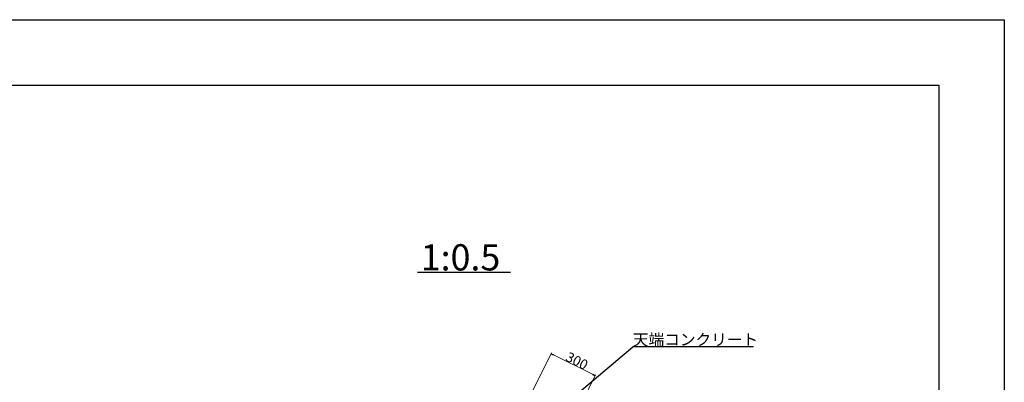
# Model space of a CAD drawing. Extents: x 354972 to 355813, y -44719 to -44125.
# Drawn here: x 355513 to 355813, y -44236 to -44125 of the extents above; entities that cross this region are included whole.
import ezdxf

# ---------------------------------------------------------------- set-up
doc = ezdxf.new("R2010")
doc.units = 0
doc.header["$LTSCALE"] = 50
doc.header["$MEASUREMENT"] = 0
doc.layers.get('DEFPOINTS').update_dxf_attribs({"color": 8, "linetype": 'CONTINUOUS'})
for name, color, linetype, lineweight in [('D-STR-DIM（寸法）', 7, 'CONTINUOUS', 25), ('D-STR-HTXT（旗揚げ）', 7, 'CONTINUOUS', 25), ('D-STR-TXT（文字）', 7, 'CONTINUOUS', 25), ('D-TTL-LINE（枠内）', 7, 'CONTINUOUS', 25)]:
    doc.layers.add(name, color=color, linetype=linetype, lineweight=lineweight)
doc.layers.add('D-TTL(外枠）', color=2, linetype='CONTINUOUS')
doc.layers.add('D-TTL-TXT（文字）', color=7, linetype='CONTINUOUS')
doc.styles.add('ＭＳ ゴシック', font='MS Gothic.ttf')

msp = doc.modelspace()

# ---------------------------------------------------------------- linework, layer by layer
at = {"layer": 'D-STR-DIM（寸法）', "color": 7, "linetype": 'Continuous', "lineweight": 18, "ltscale": 10}
for p, q in [((355668.77, -44238.81), (355674.7, -44226.95)), ((355674.68, -44227.22), (355687.91, -44233.84)), ((355682.19, -44245.51), (355688.11, -44233.66))]:
    msp.add_line(p, q, dxfattribs=at)
at = {"layer": 'D-STR-DIM（寸法）', "color": 7, "linetype": 'Continuous'}
for p, q in [((355674.59, -44227.18), (355674.68, -44227.22)), ((355688, -44233.89), (355687.91, -44233.84))]:
    msp.add_line(p, q, dxfattribs=at)
at = {"layer": 'D-STR-DIM（寸法）', "color": 7, "linetype": 'Continuous', "lineweight": -2}
for p, q in [((355675.2, -44227.63), (355674.59, -44227.18)), ((355674.59, -44227.18), (355675.31, -44227.4)), ((355688, -44233.89), (355687.28, -44233.66)), ((355687.39, -44233.44), (355688, -44233.89))]:
    msp.add_line(p, q, dxfattribs=at)
at = {"layer": 'D-STR-HTXT（旗揚げ）', "color": 7, "linetype": 'Continuous', "ltscale": 10}
for p in [(355675.26, -44245.43), (355736.19, -44225.14)]:
    msp.add_line(p, (355699.44, -44225.14), dxfattribs=at)
at = {"layer": 'D-TTL(外枠）'}
for p, q in [((354996.66, -44145.3), (355792.66, -44145.3)), ((355792.66, -44145.3), (355792.66, -44699.3))]:
    msp.add_line(p, q, dxfattribs=at)
at = {"layer": 'D-TTL-LINE（枠内）', "color": 2, "linetype": 'Continuous', "ltscale": 10}
msp.add_line((355633.83, -44202.3), (355662.15, -44202.3), dxfattribs=at)
at = {"layer": 'DEFPOINTS'}
for p, q in [((354971.66, -44125.3), (355812.66, -44125.3)), ((355812.66, -44125.3), (355812.66, -44719.3))]:
    msp.add_line(p, q, dxfattribs=at)

# ---------------------------------------------------------------- texts
at = {"layer": 'D-STR-DIM（寸法）', "color": 7, "linetype": 'Continuous', "style": 'ＭＳ ゴシック'}
msp.add_text('300', height=3, rotation=333.4349, dxfattribs=at).set_placement((355678.69, -44229.18))
at = {"layer": 'D-STR-TXT（文字）', "color": 7, "linetype": 'Continuous', "style": 'ＭＳ ゴシック'}
msp.add_text('天端コンクリート', height=3.5, dxfattribs=at).set_placement((355699.44, -44224.64))
at = {"layer": 'D-TTL-TXT（文字）', "color": 7, "linetype": 'Continuous', "style": 'ＭＳ ゴシック'}
msp.add_text('1:0.5', height=8, dxfattribs=at).set_placement((355634.79, -44201.8))

doc.saveas('drawing.dxf')
